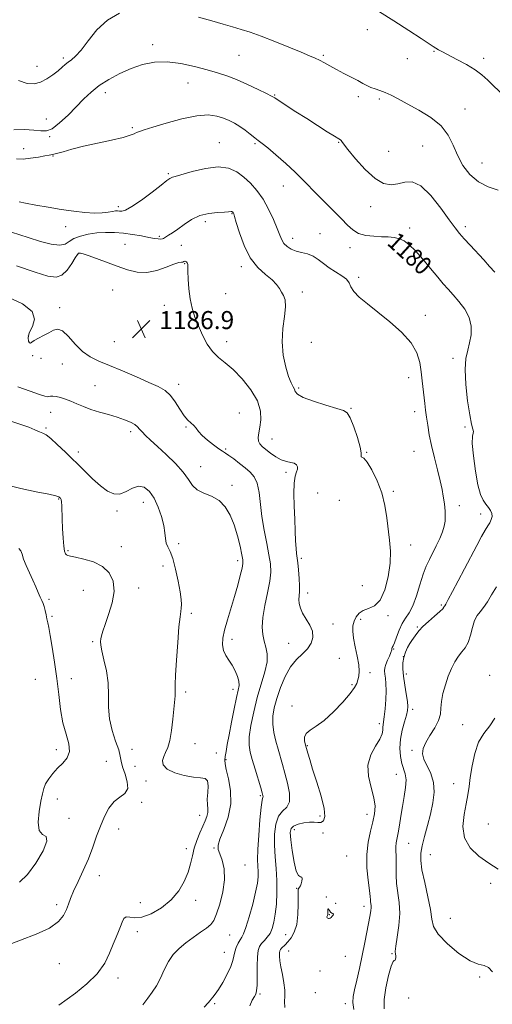
# Model space of a CAD drawing. Extents: x 2087300 to 2090200, y 329800 to 332700.
# Drawn here: x 2089567 to 2089777, y 332040 to 332477 of the extents above; entities that cross this region are included whole.
import ezdxf
from ezdxf.enums import TextEntityAlignment as Align

# ---------------------------------------------------------------- set-up
doc = ezdxf.new("R2010")
doc.units = 0
doc.header["$MEASUREMENT"] = 0
for name, color, linetype, lineweight in [('DTM SPOT ELEVATION', 2, 'Continuous', 13), ('INDEX CONTOUR', 41, 'Continuous', 13), ('INDEX CONTOUR LABEL', 244, 'Continuous', 0), ('INTERMEDIATE CONTOUR', 44, 'Continuous', 0), ('INTERMEDIATE CONTOUR DEPRESSION', 44, 'Continuous', 0), ('SPOT ELEVATION', 7, 'Continuous', 0)]:
    doc.layers.add(name, color=color, linetype=linetype, lineweight=lineweight)
doc.styles.add('Style-ITALICS', font='ITALICS.shx')

# ---------------------------------------------------------------- blocks, each defined once
blk = doc.blocks.new('SPOT')
at = {"layer": 'SPOT ELEVATION'}
for p, q in [((-3.91, -3.91), (3.82, 3.81)), ((-1.65, 3.77), (1.72, -3.93))]:
    blk.add_line(p, q, dxfattribs=at)

msp = doc.modelspace()

# ---------------------------------------------------------------- linework, layer by layer
at = {"layer": 'DTM SPOT ELEVATION'}
for p in [(2089721.46, 332472.81, 1174.6), (2089626.18, 332466.13, 1177.5), (2089586.52, 332460.18, 1175.7), (2089664.54, 332461.45, 1176.9), (2089701.92, 332461.44, 1175.8), (2089751.17, 332463.27, 1174.1), (2089574.74, 332456.56, 1175.3), (2089739.28, 332459.89, 1174.7), (2089773.26, 332460.08, 1173.6), (2089641.79, 332449.12, 1178.9), (2089605.08, 332444.79, 1178.6), (2089680.29, 332443.76, 1177.9), (2089717.56, 332443.08, 1176.4), (2089726.91, 332442.01, 1176.3), (2089764.95, 332437.62, 1175.2), (2089578.95, 332433.19, 1177.3), (2089580.38, 332425.23, 1178.1), (2089617.14, 332429.31, 1179.8), (2089655.72, 332422.68, 1181.2), (2089671.57, 332422.2, 1180.2), (2089708.83, 332422.75, 1178.1), (2089746.17, 332421.15, 1177.1), (2089568.83, 332419.93, 1179.4), (2089581.91, 332416.72, 1180.1), (2089731.01, 332418.83, 1176.7), (2089772.43, 332413.6, 1175.1), (2089633.18, 332408.88, 1181.8), (2089684.22, 332403.44, 1180.7), (2089610.89, 332394.27, 1181.6), (2089661.35, 332391.05, 1184.1), (2089722.98, 332394.18, 1178.8), (2089649.51, 332387.55, 1184.5), (2089587.57, 332385.25, 1182.6), (2089700.49, 332382.14, 1181.1), (2089740.32, 332384.72, 1179.6), (2089765.03, 332385.26, 1177.6), (2089613.89, 332377.51, 1185.1), (2089629.09, 332381, 1183.7), (2089638.88, 332377, 1185.3), (2089688.35, 332380.18, 1181.4), (2089593.06, 332373.16, 1186.1), (2089713.86, 332375.93, 1180.5), (2089640.32, 332368.94, 1186.1), (2089665.55, 332367.53, 1184.39), (2089717.65, 332362.86, 1181.71), (2089608.35, 332357.21, 1186.9), (2089658.63, 332355.49, 1184.8), (2089692.6, 332356.27, 1183.7), (2089584.92, 332349.36, 1187.7), (2089631.29, 332350.29, 1186.8), (2089747.24, 332345.9, 1181.5), (2089570.91, 332336.8, 1187.91), (2089609.14, 332334.28, 1186.9), (2089659.07, 332334.15, 1185.3), (2089696.58, 332333.97, 1183.2), (2089572.92, 332328.05, 1188.1), (2089576.53, 332326.85, 1188.3), (2089759.57, 332326.79, 1180.5), (2089586.05, 332324.36, 1188.7), (2089739.84, 332318.19, 1182.6), (2089600.5, 332314.66, 1189.14), (2089637.68, 332315.22, 1187.54), (2089691.07, 332313.57, 1183.8), (2089580.91, 332302.77, 1190.7), (2089714.26, 332304.58, 1183.9), (2089742.54, 332303.07, 1182.5), (2089664.72, 332302.5, 1187.5), (2089578.72, 332295.93, 1191.8), (2089616.33, 332294.27, 1190.4), (2089640.97, 332296.32, 1188.1), (2089764.97, 332296.29, 1180.3), (2089679.21, 332291.02, 1185.1), (2089593.13, 332285.16, 1191.5), (2089658.55, 332286.55, 1187.8), (2089742.23, 332285.55, 1182.8), (2089721.17, 332285.01, 1183.9), (2089647.54, 332278.74, 1189.22), (2089685.36, 332276.16, 1186.4), (2089661.46, 332270.38, 1189.6), (2089733.08, 332267.66, 1183.7), (2089584.43, 332264.33, 1194.1), (2089699.43, 332267.04, 1184.6), (2089709.07, 332263.76, 1185.5), (2089610.33, 332258.91, 1192.3), (2089621.98, 332262.84, 1192.7), (2089762.33, 332261.4, 1181.5), (2089771.81, 332257.63, 1180.6), (2089588.59, 332241.41, 1193.8), (2089612.23, 332243.1, 1193.24), (2089637.77, 332244.52, 1191.6), (2089740.8, 332243.91, 1183.3), (2089692.25, 332237.95, 1185.7), (2089630.7, 332234.61, 1192.6), (2089663.96, 332236.93, 1190.4), (2089620, 332224.84, 1193.3), (2089719.37, 332225.75, 1185.2), (2089580.13, 332219.78, 1195.7), (2089595.31, 332223.71, 1195.23), (2089695.02, 332222.57, 1185.5), (2089754.38, 332217.17, 1180.2), (2089581.52, 332212.13, 1195.7), (2089643.35, 332213.53, 1191.7), (2089718.52, 332210.78, 1183.4), (2089730.66, 332212.41, 1183.6), (2089706.28, 332208.79, 1185.5), (2089743.8, 332207.42, 1180.1), (2089661.43, 332202, 1189.5), (2089599.47, 332200.96, 1194.2), (2089686.61, 332200.22, 1186.8), (2089733.29, 332197.67, 1181.9), (2089709.02, 332193.49, 1184.9), (2089737.47, 332194.24, 1179.9), (2089722.72, 332187.18, 1183.6), (2089738.84, 332186.62, 1179.6), (2089775.82, 332186.01, 1176.4), (2089574.09, 332184.23, 1197.3), (2089590.09, 332184.43, 1195.2), (2089714.74, 332181.85, 1184.2), (2089640.76, 332178.6, 1191.7), (2089661.9, 332179.71, 1190.5), (2089688.02, 332172.4, 1184.2), (2089741.67, 332170.81, 1179.6), (2089726.78, 332164.46, 1182.4), (2089763.82, 332164.1, 1176.9), (2089644.95, 332155.56, 1191.3), (2089694.82, 332154.77, 1183.9), (2089583.41, 332152.98, 1196.4), (2089616.99, 332153.15, 1193.1), (2089654.51, 332151.48, 1191.6), (2089741.33, 332152.62, 1178.3), (2089605.54, 332147.8, 1195.3), (2089618.36, 332145.61, 1192.6), (2089658.72, 332148.47, 1189.8), (2089734.43, 332142.02, 1180.8), (2089623.22, 332139.06, 1192.3), (2089759.83, 332137.88, 1176.9), (2089674.03, 332132.44, 1188.2), (2089583.79, 332130.97, 1195.3), (2089621.25, 332129.6, 1193.6), (2089647.05, 332123.75, 1192.7), (2089700.46, 332123.51, 1184.3), (2089721.4, 332124.15, 1182.6), (2089589.01, 332122.47, 1195.8), (2089775.33, 332119.96, 1174.7), (2089611.02, 332117.64, 1192.9), (2089689.14, 332117.35, 1183.4), (2089701.84, 332115.86, 1183.7), (2089739.94, 332111.36, 1179.1), (2089641.1, 332108.89, 1192.6), (2089653.35, 332109.32, 1190.1), (2089749.58, 332106.27, 1177.1), (2089667.21, 332101.64, 1189.4), (2089712.35, 332105.67, 1183.1), (2089602.45, 332096.98, 1193.2), (2089776.33, 332093.62, 1176.6), (2089690.1, 332091.39, 1184.1), (2089583.58, 332084.02, 1194.4), (2089620.67, 332084.95, 1193.3), (2089645.28, 332086, 1191.2), (2089703.24, 332087.46, 1182.1), (2089707.46, 332084.74, 1182.9), (2089704.64, 332079.65, 1181.9), (2089720.11, 332083.36, 1182.5), (2089758.32, 332077.99, 1176.9), (2089619.29, 332072.13, 1191.4), (2089660.39, 332070.57, 1189.1), (2089685.21, 332070.74, 1184.9), (2089658.05, 332062.89, 1188.8), (2089686.53, 332063.51, 1183.2), (2089732.44, 332062.36, 1180.1), (2089584.64, 332057.8, 1193.4), (2089711.72, 332061.09, 1183.1), (2089700.47, 332054.62, 1183.3), (2089610.74, 332051.47, 1191.5), (2089771.45, 332051.88, 1178.2), (2089698.42, 332045.04, 1182.1), (2089673.82, 332044.37, 1185.8), (2089739.81, 332042.58, 1179.6), (2089653.65, 332040.09, 1187.8), (2089711.72, 332040.09, 1182.4)]:
    msp.add_point(p, dxfattribs=at)
at = {"layer": 'INDEX CONTOUR'}
for points in [[(2089728.994, 332037.759, 1180), (2089729.043, 332041.877, 1180), (2089729.802, 332047.167, 1180), (2089730.961, 332052.603, 1180), (2089732.114, 332056.81, 1180), (2089732.94, 332058.823, 1180), (2089733.468, 332059.312, 1180), (2089733.814, 332059.357, 1180), (2089734.066, 332059.806, 1180), (2089734.206, 332060.592, 1180), (2089734.19, 332061.413, 1180), (2089734.02, 332062.144, 1180), (2089733.907, 332063.33, 1180), (2089734.109, 332065.695, 1180), (2089734.765, 332069.698, 1180), (2089735.531, 332074.778, 1180), (2089735.946, 332080.111, 1180), (2089735.695, 332085.026, 1180), (2089734.479, 332093.463, 1180), (2089734.269, 332097.121, 1180), (2089734.312, 332100.412, 1180), (2089734.375, 332103.307, 1180), (2089734.293, 332105.792, 1180), (2089734.159, 332107.936, 1180), (2089734.132, 332109.819, 1180), (2089734.333, 332111.577, 1180), (2089735.241, 332116.044, 1180), (2089735.814, 332119.381, 1180), (2089736.447, 332123.361, 1180), (2089737.151, 332127.698, 1180), (2089737.899, 332132.091, 1180), (2089738.495, 332136.187, 1180), (2089738.704, 332139.614, 1180), (2089738.372, 332142.172, 1180), (2089736.915, 332146.726, 1180), (2089736.308, 332149.842, 1180), (2089736.03, 332153.551, 1180), (2089736.227, 332157.572, 1180), (2089736.963, 332161.606, 1180), (2089737.964, 332165.295, 1180), (2089738.874, 332168.265, 1180), (2089739.405, 332170.338, 1180), (2089739.536, 332172.115, 1180), (2089739.312, 332174.394, 1180), (2089738.804, 332177.726, 1180), (2089738.178, 332181.667, 1180), (2089737.625, 332185.533, 1180), (2089737.317, 332188.791, 1180), (2089737.322, 332191.52, 1180), (2089737.691, 332193.95, 1180), (2089738.434, 332196.253, 1180), (2089739.401, 332198.351, 1180), (2089740.403, 332200.106, 1180), (2089741.289, 332201.432, 1180), (2089742.059, 332202.48, 1180), (2089742.755, 332203.452, 1180), (2089743.467, 332204.542, 1180), (2089744.488, 332205.907, 1180), (2089746.163, 332207.693, 1180), (2089748.658, 332209.943, 1180), (2089751.423, 332212.294, 1180), (2089753.731, 332214.276, 1180), (2089755.043, 332215.542, 1180), (2089755.573, 332216.218, 1180), (2089755.723, 332216.548, 1180), (2089755.878, 332216.843, 1180), (2089756.357, 332217.663, 1180), (2089757.457, 332219.635, 1180), (2089759.381, 332223.182, 1180), (2089761.909, 332227.926, 1180), (2089764.725, 332233.287, 1180), (2089770.11, 332243.67, 1180), (2089772.268, 332247.707, 1180), (2089773.867, 332250.491, 1180), (2089775.014, 332252.349, 1180), (2089775.872, 332253.773, 1180), (2089776.553, 332255.163, 1180), (2089776.949, 332256.564, 1180), (2089776.897, 332257.928, 1180), (2089776.298, 332259.234, 1180), (2089775.306, 332260.556, 1180), (2089774.134, 332261.988, 1180), (2089772.962, 332263.729, 1180), (2089771.811, 332266.373, 1180), (2089770.666, 332270.616, 1180), (2089769.549, 332276.749, 1180), (2089768.637, 332283.454, 1180), (2089768.144, 332289.01, 1180), (2089768.188, 332292.165, 1180), (2089768.492, 332293.55, 1180), (2089768.677, 332294.271, 1180), (2089768.45, 332295.361, 1180), (2089767.851, 332297.592, 1180), (2089767.002, 332301.668, 1180), (2089766.054, 332307.912, 1180), (2089765.278, 332315.15, 1180), (2089764.97, 332321.828, 1180), (2089765.325, 332326.79, 1180), (2089766.105, 332330.481, 1180), (2089766.969, 332333.748, 1180), (2089767.578, 332337.269, 1180), (2089767.605, 332341.038, 1180), (2089766.726, 332344.889, 1180), (2089764.771, 332348.645, 1180), (2089762.189, 332352.112, 1180), (2089759.586, 332355.092, 1180), (2089757.381, 332357.521, 1180), (2089755.28, 332359.884, 1180), (2089752.804, 332362.804, 1180), (2089749.642, 332366.66, 1180), (2089746.155, 332370.876, 1180), (2089742.869, 332374.634, 1180), (2089740.172, 332377.3, 1180), (2089737.897, 332378.975, 1180), (2089735.738, 332379.944, 1180), (2089733.422, 332380.469, 1180), (2089730.812, 332380.723, 1180), (2089727.801, 332380.854, 1180), (2089724.371, 332381.025, 1180), (2089720.851, 332381.44, 1180), (2089717.662, 332382.317, 1180), (2089715.063, 332383.833, 1180), (2089712.685, 332386.009, 1180), (2089710.003, 332388.82, 1180), (2089706.661, 332392.193, 1180), (2089702.954, 332395.845, 1180), (2089699.349, 332399.442, 1180), (2089693.03, 332405.994, 1180), (2089689.5, 332409.473, 1180), (2089685.285, 332413.351, 1180), (2089680.95, 332417.163, 1180), (2089677.275, 332420.287, 1180), (2089674.797, 332422.305, 1180), (2089673.097, 332423.615, 1180), (2089671.514, 332424.816, 1180), (2089669.537, 332426.365, 1180), (2089667.242, 332428.129, 1180), (2089664.855, 332429.826, 1180), (2089662.535, 332431.242, 1180), (2089660.186, 332432.42, 1180), (2089657.639, 332433.47, 1180), (2089654.678, 332434.414, 1180), (2089650.881, 332434.934, 1180), (2089645.774, 332434.627, 1180), (2089639.193, 332433.267, 1180), (2089632.234, 332431.345, 1180), (2089626.3, 332429.532, 1180), (2089622.44, 332428.339, 1180), (2089620.261, 332427.638, 1180), (2089619.012, 332427.141, 1180), (2089617.931, 332426.597, 1180), (2089616.21, 332425.898, 1180), (2089613.03, 332424.975, 1180), (2089607.904, 332423.79, 1180), (2089601.666, 332422.436, 1180), (2089595.482, 332421.038, 1180), (2089590.317, 332419.719, 1180), (2089586.336, 332418.595, 1180), (2089583.505, 332417.78, 1180), (2089581.664, 332417.329, 1180), (2089580.174, 332417.064, 1180), (2089578.262, 332416.75, 1180), (2089575.397, 332416.231, 1180), (2089571.969, 332415.68, 1180), (2089568.603, 332415.343, 1180), (2089565.718, 332415.395, 1180)], [(2089621.827, 332039.586, 1190), (2089623.955, 332042.515, 1190), (2089625.977, 332045.14, 1190), (2089627.853, 332047.989, 1190), (2089629.576, 332051.43, 1190), (2089631.284, 332055.178, 1190), (2089633.151, 332058.782, 1190), (2089635.328, 332061.901, 1190), (2089637.874, 332064.616, 1190), (2089640.827, 332067.122, 1190), (2089644.136, 332069.547, 1190), (2089647.398, 332071.789, 1190), (2089650.123, 332073.686, 1190), (2089651.981, 332075.235, 1190), (2089653.292, 332077.057, 1190), (2089654.537, 332079.934, 1190), (2089656.029, 332084.367, 1190), (2089657.407, 332089.746, 1190), (2089658.141, 332095.185, 1190), (2089657.878, 332099.932, 1190), (2089656.97, 332103.777, 1190), (2089655.943, 332106.642, 1190), (2089655.274, 332108.625, 1190), (2089655.237, 332110.503, 1190), (2089656.054, 332113.222, 1190), (2089657.763, 332117.471, 1190), (2089659.668, 332122.89, 1190), (2089660.884, 332128.86, 1190), (2089660.801, 332134.77, 1190), (2089659.882, 332140.049, 1190), (2089658.858, 332144.138, 1190), (2089658.312, 332146.707, 1190), (2089658.225, 332148.351, 1190), (2089658.425, 332149.896, 1190), (2089658.781, 332152.073, 1190), (2089659.323, 332155.221, 1190), (2089660.123, 332159.586, 1190), (2089661.204, 332165.176, 1190), (2089662.391, 332171.058, 1190), (2089663.46, 332176.065, 1190), (2089664.213, 332179.37, 1190), (2089664.559, 332181.499, 1190), (2089664.432, 332183.319, 1190), (2089663.8, 332185.505, 1190), (2089662.759, 332187.969, 1190), (2089661.439, 332190.431, 1190), (2089659.988, 332192.685, 1190), (2089658.641, 332194.828, 1190), (2089657.653, 332197.034, 1190), (2089657.232, 332199.487, 1190), (2089657.402, 332202.424, 1190), (2089658.142, 332206.095, 1190), (2089659.391, 332210.637, 1190), (2089662.526, 332221.001, 1190), (2089663.941, 332225.989, 1190), (2089665.077, 332230.312, 1190), (2089665.864, 332233.576, 1190), (2089666.244, 332235.626, 1190), (2089666.213, 332237.276, 1190), (2089665.779, 332239.579, 1190), (2089664.96, 332243.291, 1190), (2089663.792, 332247.953, 1190), (2089662.322, 332252.807, 1190), (2089660.559, 332257.199, 1190), (2089658.388, 332260.87, 1190), (2089655.656, 332263.669, 1190), (2089652.339, 332265.557, 1190), (2089648.913, 332266.959, 1190), (2089645.981, 332268.414, 1190), (2089643.906, 332270.377, 1190), (2089642.103, 332272.964, 1190), (2089639.749, 332276.206, 1190), (2089636.286, 332280.04, 1190), (2089632.225, 332284.029, 1190), (2089628.344, 332287.638, 1190), (2089625.267, 332290.456, 1190), (2089623.013, 332292.553, 1190), (2089621.448, 332294.119, 1190), (2089620.387, 332295.34, 1190), (2089619.448, 332296.371, 1190), (2089618.197, 332297.362, 1190), (2089616.28, 332298.427, 1190), (2089613.663, 332299.549, 1190), (2089610.391, 332300.68, 1190), (2089606.57, 332301.786, 1190), (2089602.543, 332302.903, 1190), (2089598.71, 332304.081, 1190), (2089595.382, 332305.347, 1190), (2089592.494, 332306.616, 1190), (2089589.887, 332307.776, 1190), (2089587.45, 332308.731, 1190), (2089585.24, 332309.438, 1190), (2089583.361, 332309.867, 1190), (2089581.89, 332310.015, 1190), (2089580.792, 332309.97, 1190), (2089580, 332309.846, 1190), (2089579.342, 332309.78, 1190), (2089578.197, 332309.995, 1190), (2089575.833, 332310.743, 1190), (2089571.735, 332312.181, 1190), (2089566.26, 332314.114, 1190)]]:
    msp.add_polyline3d(points, dxfattribs=at)
at = {"layer": 'INTERMEDIATE CONTOUR'}
for points in [[(2089611.386, 332480.111, 1176), (2089606.063, 332477.095, 1176), (2089601.425, 332472.743, 1176), (2089597.501, 332467.939, 1176), (2089594.337, 332463.781, 1176), (2089591.933, 332461.078, 1176), (2089590.115, 332459.502, 1176), (2089588.665, 332458.44, 1176), (2089587.359, 332457.368, 1176), (2089585.948, 332456.109, 1176), (2089584.176, 332454.574, 1176), (2089581.87, 332452.754, 1176), (2089579.187, 332450.944, 1176), (2089576.366, 332449.519, 1176), (2089573.539, 332448.812, 1176), (2089570.412, 332448.993, 1176), (2089566.581, 332450.191, 1176)], [(2089779.618, 332401.549, 1176), (2089775.268, 332402.942, 1176), (2089770.872, 332405.17, 1176), (2089767.077, 332408.457, 1176), (2089763.98, 332412.534, 1176), (2089761.543, 332417.012, 1176), (2089759.599, 332421.542, 1176), (2089757.468, 332425.947, 1176), (2089754.345, 332430.092, 1176), (2089749.729, 332433.851, 1176), (2089744.349, 332437.139, 1176), (2089739.235, 332439.883, 1176), (2089735.187, 332442.036, 1176), (2089732.061, 332443.669, 1176), (2089729.479, 332444.883, 1176), (2089727.131, 332445.784, 1176), (2089724.98, 332446.508, 1176), (2089723.056, 332447.198, 1176), (2089721.327, 332447.986, 1176), (2089719.507, 332448.956, 1176), (2089717.252, 332450.184, 1176), (2089714.339, 332451.704, 1176), (2089711.053, 332453.402, 1176), (2089707.803, 332455.12, 1176), (2089704.923, 332456.723, 1176), (2089702.435, 332458.134, 1176), (2089700.283, 332459.298, 1176), (2089698.294, 332460.232, 1176), (2089695.82, 332461.262, 1176), (2089692.091, 332462.788, 1176), (2089686.662, 332465.051, 1176), (2089680.37, 332467.647, 1176), (2089674.372, 332470.004, 1176), (2089669.527, 332471.712, 1176), (2089665.503, 332472.956, 1176), (2089661.667, 332474.076, 1176), (2089657.445, 332475.348, 1176), (2089652.498, 332476.804, 1176), (2089646.542, 332478.407, 1176)], [(2089782.478, 332443.177, 1174), (2089775.035, 332450.458, 1174), (2089772.39, 332452.812, 1174), (2089769.413, 332454.961, 1174), (2089765.533, 332457.297, 1174), (2089761.304, 332459.625, 1174), (2089754.918, 332463.008, 1174), (2089753.19, 332463.947, 1174), (2089751.973, 332464.654, 1174), (2089750.791, 332465.399, 1174), (2089745.423, 332468.918, 1174), (2089739.927, 332472.494, 1174), (2089733.341, 332476.74, 1174), (2089726.971, 332480.795, 1174)], [(2089778.204, 332365.162, 1178), (2089775.844, 332367.672, 1178), (2089773.236, 332370.51, 1178), (2089767.16, 332377.054, 1178), (2089764.487, 332379.966, 1178), (2089762.466, 332382.277, 1178), (2089760.537, 332384.732, 1178), (2089757.937, 332388.311, 1178), (2089754.153, 332393.547, 1178), (2089749.678, 332399.172, 1178), (2089745.255, 332403.472, 1178), (2089741.456, 332405.212, 1178), (2089738.175, 332405.092, 1178), (2089735.139, 332404.294, 1178), (2089732.082, 332403.89, 1178), (2089728.766, 332404.52, 1178), (2089724.959, 332406.715, 1178), (2089720.605, 332410.694, 1178), (2089716.325, 332415.42, 1178), (2089712.922, 332419.545, 1178), (2089710.964, 332422.046, 1178), (2089710.125, 332423.201, 1178), (2089709.849, 332423.616, 1178), (2089709.587, 332423.858, 1178), (2089708.802, 332424.35, 1178), (2089706.96, 332425.476, 1178), (2089703.711, 332427.504, 1178), (2089699.406, 332430.221, 1178), (2089694.582, 332433.298, 1178), (2089689.772, 332436.4, 1178), (2089685.5, 332439.177, 1178), (2089680.39, 332442.515, 1178), (2089678.921, 332443.365, 1178), (2089676.729, 332444.473, 1178), (2089673, 332446.293, 1178), (2089668.279, 332448.518, 1178), (2089663.451, 332450.653, 1178), (2089659.149, 332452.331, 1178), (2089654.995, 332453.702, 1178), (2089650.358, 332455.044, 1178), (2089644.807, 332456.519, 1178), (2089638.703, 332457.828, 1178), (2089632.606, 332458.553, 1178), (2089626.951, 332458.372, 1178), (2089621.667, 332457.344, 1178), (2089616.559, 332455.625, 1178), (2089611.508, 332453.372, 1178), (2089606.707, 332450.759, 1178), (2089602.428, 332447.959, 1178), (2089598.824, 332445.095, 1178), (2089595.577, 332442.051, 1178), (2089588.571, 332434.898, 1178), (2089584.85, 332431.378, 1178), (2089581.567, 332428.851, 1178), (2089578.985, 332427.832, 1178), (2089576.536, 332427.865, 1178), (2089573.44, 332428.249, 1178), (2089569.2, 332428.426, 1178), (2089564.445, 332428.391, 1178)], [(2089715.557, 332037.521, 1182), (2089715.072, 332040.674, 1182), (2089715.212, 332043.226, 1182), (2089715.836, 332046.236, 1182), (2089716.803, 332050.5, 1182), (2089717.974, 332055.768, 1182), (2089719.212, 332061.528, 1182), (2089720.391, 332067.274, 1182), (2089722.826, 332079.607, 1182), (2089723.15, 332081.434, 1182), (2089723.267, 332082.665, 1182), (2089723.224, 332083.68, 1182), (2089722.984, 332085.38, 1182), (2089722.924, 332086.227, 1182), (2089722.807, 332087.686, 1182), (2089722.48, 332090.438, 1182), (2089721.882, 332094.909, 1182), (2089721.328, 332100.51, 1182), (2089721.226, 332106.396, 1182), (2089721.845, 332111.853, 1182), (2089722.907, 332116.694, 1182), (2089723.999, 332120.862, 1182), (2089724.747, 332124.403, 1182), (2089724.948, 332127.779, 1182), (2089724.441, 332131.557, 1182), (2089723.242, 332136.122, 1182), (2089722.066, 332141.148, 1182), (2089721.804, 332146.13, 1182), (2089723.035, 332150.63, 1182), (2089725.096, 332154.487, 1182), (2089727.01, 332157.61, 1182), (2089728.037, 332159.953, 1182), (2089728.361, 332161.656, 1182), (2089728.4, 332162.906, 1182), (2089728.499, 332163.956, 1182), (2089728.713, 332165.317, 1182), (2089729.021, 332167.568, 1182), (2089729.39, 332171.052, 1182), (2089729.715, 332175.184, 1182), (2089729.88, 332179.142, 1182), (2089729.805, 332182.28, 1182), (2089729.582, 332184.641, 1182), (2089729.345, 332186.448, 1182), (2089729.22, 332187.92, 1182), (2089729.308, 332189.297, 1182), (2089729.704, 332190.823, 1182), (2089730.444, 332192.648, 1182), (2089731.307, 332194.538, 1182), (2089732.013, 332196.165, 1182), (2089732.36, 332197.278, 1182), (2089732.461, 332197.94, 1182), (2089732.504, 332198.294, 1182), (2089732.999, 332199.103, 1182), (2089733.586, 332200.47, 1182), (2089734.456, 332202.931, 1182), (2089735.588, 332205.987, 1182), (2089736.938, 332208.95, 1182), (2089738.463, 332211.37, 1182), (2089740.09, 332213.767, 1182), (2089741.742, 332216.904, 1182), (2089743.35, 332221.265, 1182), (2089744.889, 332226.219, 1182), (2089746.341, 332230.857, 1182), (2089747.709, 332234.51, 1182), (2089749.074, 332237.487, 1182), (2089752.129, 332243.466, 1182), (2089753.671, 332246.699, 1182), (2089754.919, 332249.718, 1182), (2089755.689, 332252.29, 1182), (2089756.05, 332254.516, 1182), (2089756.135, 332256.584, 1182), (2089756.061, 332258.658, 1182), (2089755.876, 332260.809, 1182), (2089755.613, 332263.087, 1182), (2089755.276, 332265.587, 1182), (2089754.76, 332268.592, 1182), (2089753.931, 332272.427, 1182), (2089752.724, 332277.268, 1182), (2089751.339, 332282.668, 1182), (2089750.044, 332288.027, 1182), (2089749.049, 332292.852, 1182), (2089748.331, 332297.062, 1182), (2089747.809, 332300.684, 1182), (2089747.405, 332303.795, 1182), (2089747.06, 332306.685, 1182), (2089745.9, 332316.839, 1182), (2089745.431, 332320.816, 1182), (2089744.822, 332324.931, 1182), (2089743.549, 332329.207, 1182), (2089740.977, 332333.695, 1182), (2089736.733, 332338.383, 1182), (2089731.484, 332343.019, 1182), (2089726.158, 332347.293, 1182), (2089721.555, 332350.955, 1182), (2089717.955, 332354.011, 1182), (2089715.513, 332356.525, 1182), (2089714.216, 332358.581, 1182), (2089713.401, 332360.327, 1182), (2089712.24, 332361.925, 1182), (2089710.134, 332363.521, 1182), (2089707.394, 332365.192, 1182), (2089704.556, 332366.99, 1182), (2089702.032, 332368.918, 1182), (2089699.722, 332370.756, 1182), (2089697.398, 332372.233, 1182), (2089694.901, 332373.174, 1182), (2089692.341, 332373.8, 1182), (2089689.896, 332374.433, 1182), (2089687.72, 332375.329, 1182), (2089685.896, 332376.489, 1182), (2089684.485, 332377.851, 1182), (2089683.477, 332379.424, 1182), (2089682.582, 332381.503, 1182), (2089681.442, 332384.454, 1182), (2089679.779, 332388.472, 1182), (2089677.647, 332393.057, 1182), (2089675.184, 332397.538, 1182), (2089672.509, 332401.379, 1182), (2089669.669, 332404.592, 1182), (2089666.693, 332407.325, 1182), (2089663.538, 332409.641, 1182), (2089659.865, 332411.262, 1182), (2089655.263, 332411.828, 1182), (2089649.589, 332411.157, 1182), (2089643.777, 332409.785, 1182), (2089636.221, 332407.637, 1182), (2089634.909, 332407.285, 1182), (2089634.323, 332407.079, 1182), (2089633.719, 332406.704, 1182), (2089632.466, 332405.754, 1182), (2089629.957, 332403.804, 1182), (2089625.885, 332400.668, 1182), (2089621.138, 332397.129, 1182), (2089616.901, 332394.212, 1182), (2089614.078, 332392.675, 1182), (2089612.427, 332392.214, 1182), (2089611.432, 332392.259, 1182), (2089610.613, 332392.328, 1182), (2089609.668, 332392.29, 1182), (2089608.336, 332392.098, 1182), (2089606.39, 332391.753, 1182), (2089603.731, 332391.419, 1182), (2089600.294, 332391.307, 1182), (2089596.046, 332391.574, 1182), (2089591.092, 332392.17, 1182), (2089585.572, 332392.994, 1182), (2089579.726, 332393.942, 1182), (2089574.193, 332394.889, 1182), (2089569.713, 332395.706, 1182), (2089566.815, 332396.297, 1182)], [(2089684.848, 332038.371, 1184), (2089684.709, 332041.054, 1184), (2089684.88, 332043.404, 1184), (2089684.914, 332046.032, 1184), (2089684.491, 332049.356, 1184), (2089683.792, 332053.01, 1184), (2089683.121, 332056.433, 1184), (2089682.72, 332059.173, 1184), (2089682.566, 332061.209, 1184), (2089682.575, 332062.629, 1184), (2089682.685, 332063.544, 1184), (2089682.934, 332064.158, 1184), (2089683.385, 332064.7, 1184), (2089685.058, 332066.305, 1184), (2089686.277, 332067.588, 1184), (2089687.694, 332069.347, 1184), (2089689.075, 332071.812, 1184), (2089690.138, 332075.237, 1184), (2089690.681, 332079.662, 1184), (2089690.834, 332084.265, 1184), (2089690.783, 332090.132, 1184), (2089690.838, 332091.039, 1184), (2089691.019, 332091.408, 1184), (2089691.352, 332091.816, 1184), (2089691.77, 332092.436, 1184), (2089692.182, 332093.329, 1184), (2089692.496, 332094.489, 1184), (2089692.606, 332095.613, 1184), (2089692.405, 332096.324, 1184), (2089691.825, 332096.497, 1184), (2089690.966, 332096.998, 1184), (2089689.972, 332098.947, 1184), (2089688.981, 332103.026, 1184), (2089688.117, 332108.178, 1184), (2089687.5, 332112.908, 1184), (2089687.269, 332116.073, 1184), (2089687.621, 332117.916, 1184), (2089688.773, 332119.03, 1184), (2089690.817, 332119.891, 1184), (2089693.352, 332120.512, 1184), (2089695.858, 332120.791, 1184), (2089697.92, 332120.704, 1184), (2089699.56, 332120.533, 1184), (2089700.907, 332120.637, 1184), (2089702.012, 332121.399, 1184), (2089702.605, 332123.303, 1184), (2089702.334, 332126.855, 1184), (2089701.011, 332132.259, 1184), (2089699.102, 332138.505, 1184), (2089697.235, 332144.282, 1184), (2089695.908, 332148.552, 1184), (2089695.092, 332151.38, 1184), (2089693.954, 332155.592, 1184), (2089693.646, 332156.915, 1184), (2089693.617, 332158.547, 1184), (2089694.314, 332160.174, 1184), (2089696.079, 332161.637, 1184), (2089698.838, 332163.37, 1184), (2089702.412, 332165.959, 1184), (2089706.533, 332169.734, 1184), (2089710.584, 332174.011, 1184), (2089713.862, 332177.849, 1184), (2089715.861, 332180.552, 1184), (2089716.866, 332182.402, 1184), (2089717.364, 332183.924, 1184), (2089717.727, 332185.604, 1184), (2089717.894, 332187.757, 1184), (2089717.69, 332190.663, 1184), (2089717.027, 332194.442, 1184), (2089716.153, 332198.592, 1184), (2089715.401, 332202.465, 1184), (2089715.044, 332205.56, 1184), (2089715.119, 332208.005, 1184), (2089715.602, 332210.079, 1184), (2089716.487, 332211.991, 1184), (2089717.824, 332213.637, 1184), (2089719.679, 332214.839, 1184), (2089722.05, 332215.619, 1184), (2089724.663, 332216.781, 1184), (2089727.176, 332219.328, 1184), (2089729.286, 332223.913, 1184), (2089730.832, 332229.776, 1184), (2089731.693, 332235.808, 1184), (2089731.817, 332241.16, 1184), (2089731.421, 332246.025, 1184), (2089730.147, 332256.006, 1184), (2089729.276, 332261.433, 1184), (2089727.905, 332266.991, 1184), (2089725.882, 332272.451, 1184), (2089723.57, 332277.239, 1184), (2089721.466, 332280.697, 1184), (2089719.967, 332282.406, 1184), (2089719.085, 332282.916, 1184), (2089718.735, 332283.018, 1184), (2089718.769, 332283.453, 1184), (2089718.794, 332284.758, 1184), (2089718.353, 332287.418, 1184), (2089717.146, 332291.621, 1184), (2089715.504, 332296.356, 1184), (2089713.915, 332300.314, 1184), (2089712.631, 332302.559, 1184), (2089710.954, 332303.66, 1184), (2089707.95, 332304.557, 1184), (2089703.11, 332305.972, 1184), (2089697.595, 332307.738, 1184), (2089692.994, 332309.471, 1184), (2089690.47, 332310.874, 1184), (2089689.491, 332312.015, 1184), (2089689.105, 332313.05, 1184), (2089688.528, 332314.198, 1184), (2089687.648, 332315.913, 1184), (2089686.525, 332318.711, 1184), (2089685.269, 332322.935, 1184), (2089684.206, 332328.237, 1184), (2089683.713, 332334.098, 1184), (2089684.01, 332339.997, 1184), (2089684.679, 332345.398, 1184), (2089685.146, 332349.764, 1184), (2089684.978, 332352.743, 1184), (2089684.309, 332354.716, 1184), (2089683.415, 332356.253, 1184), (2089682.467, 332357.836, 1184), (2089681.189, 332359.614, 1184), (2089679.203, 332361.65, 1184), (2089676.287, 332364.064, 1184), (2089672.872, 332367.19, 1184), (2089669.547, 332371.422, 1184), (2089666.805, 332376.872, 1184), (2089664.735, 332382.552, 1184), (2089663.324, 332387.198, 1184), (2089662.529, 332389.879, 1184), (2089662.164, 332391.015, 1184), (2089662.009, 332391.359, 1184), (2089661.881, 332391.542, 1184), (2089661.746, 332391.695, 1184), (2089661.603, 332391.825, 1184), (2089661.454, 332391.935, 1184), (2089661.279, 332392.012, 1184), (2089661.06, 332392.039, 1184), (2089659.843, 332391.926, 1184), (2089658.024, 332391.824, 1184), (2089654.98, 332391.669, 1184), (2089651.147, 332391.227, 1184), (2089647.136, 332390.214, 1184), (2089643.457, 332388.467, 1184), (2089640.211, 332386.329, 1184), (2089637.4, 332384.262, 1184), (2089635.034, 332382.642, 1184), (2089633.157, 332381.47, 1184), (2089631.824, 332380.658, 1184), (2089631.022, 332380.128, 1184), (2089630.462, 332379.835, 1184), (2089629.789, 332379.745, 1184), (2089628.681, 332379.832, 1184), (2089626.954, 332380.095, 1184), (2089624.462, 332380.546, 1184), (2089621.14, 332381.167, 1184), (2089617.257, 332381.833, 1184), (2089613.167, 332382.396, 1184), (2089609.157, 332382.725, 1184), (2089605.242, 332382.779, 1184), (2089601.373, 332382.539, 1184), (2089597.56, 332381.991, 1184), (2089594.066, 332381.143, 1184), (2089591.215, 332380.011, 1184), (2089589.143, 332378.684, 1184), (2089587.248, 332377.546, 1184), (2089584.743, 332377.055, 1184), (2089581.03, 332377.538, 1184), (2089576.287, 332378.795, 1184), (2089570.885, 332380.5, 1184), (2089559.738, 332384.12, 1184)], [(2089669.334, 332039.187, 1186), (2089670.411, 332041.613, 1186), (2089671.333, 332043.206, 1186), (2089671.977, 332044.376, 1186), (2089672.358, 332045.81, 1186), (2089672.528, 332048.26, 1186), (2089672.552, 332052.171, 1186), (2089672.555, 332056.745, 1186), (2089672.676, 332060.878, 1186), (2089673.033, 332063.733, 1186), (2089673.663, 332065.564, 1186), (2089674.583, 332066.89, 1186), (2089675.773, 332068.171, 1186), (2089677.075, 332069.604, 1186), (2089678.295, 332071.323, 1186), (2089679.28, 332073.471, 1186), (2089680.044, 332076.237, 1186), (2089680.641, 332079.822, 1186), (2089681.1, 332084.329, 1186), (2089681.361, 332089.467, 1186), (2089681.337, 332094.849, 1186), (2089680.998, 332100.157, 1186), (2089680.545, 332105.351, 1186), (2089680.233, 332110.46, 1186), (2089680.294, 332115.431, 1186), (2089680.867, 332119.88, 1186), (2089682.066, 332123.34, 1186), (2089683.87, 332125.593, 1186), (2089685.714, 332127.416, 1186), (2089686.897, 332129.833, 1186), (2089686.92, 332133.563, 1186), (2089686.093, 332138.082, 1186), (2089684.931, 332142.565, 1186), (2089683.842, 332146.389, 1186), (2089681.859, 332153.114, 1186), (2089680.848, 332156.747, 1186), (2089679.984, 332160.551, 1186), (2089679.489, 332164.308, 1186), (2089679.545, 332167.895, 1186), (2089680.162, 332171.579, 1186), (2089681.312, 332175.72, 1186), (2089682.959, 332180.506, 1186), (2089685.034, 332185.417, 1186), (2089687.463, 332189.752, 1186), (2089690.13, 332193.018, 1186), (2089692.748, 332195.524, 1186), (2089694.99, 332197.783, 1186), (2089696.563, 332200.209, 1186), (2089697.312, 332202.824, 1186), (2089697.115, 332205.556, 1186), (2089695.968, 332208.324, 1186), (2089692.78, 332213.565, 1186), (2089691.771, 332215.849, 1186), (2089691.278, 332217.877, 1186), (2089691.153, 332219.667, 1186), (2089691.248, 332221.307, 1186), (2089691.4, 332223.162, 1186), (2089691.445, 332225.671, 1186), (2089691.267, 332229.066, 1186), (2089690.94, 332232.771, 1186), (2089690.585, 332236.003, 1186), (2089690.073, 332240.081, 1186), (2089689.878, 332242.331, 1186), (2089689.684, 332245.667, 1186), (2089689.481, 332250.061, 1186), (2089689.259, 332255.313, 1186), (2089689.037, 332261.12, 1186), (2089688.924, 332266.759, 1186), (2089689.056, 332271.406, 1186), (2089689.5, 332274.471, 1186), (2089690.06, 332276.312, 1186), (2089690.472, 332277.524, 1186), (2089690.505, 332278.585, 1186), (2089690.062, 332279.508, 1186), (2089689.082, 332280.189, 1186), (2089687.536, 332280.6, 1186), (2089685.543, 332281.008, 1186), (2089683.252, 332281.755, 1186), (2089680.829, 332283.067, 1186), (2089678.475, 332284.703, 1186), (2089676.405, 332286.305, 1186), (2089674.798, 332287.617, 1186), (2089673.7, 332288.785, 1186), (2089673.122, 332290.056, 1186), (2089673.045, 332291.654, 1186), (2089673.33, 332293.703, 1186), (2089673.805, 332296.303, 1186), (2089674.227, 332299.536, 1186), (2089674.063, 332303.405, 1186), (2089672.709, 332307.893, 1186), (2089669.797, 332312.873, 1186), (2089665.912, 332317.777, 1186), (2089661.876, 332321.923, 1186), (2089658.353, 332324.883, 1186), (2089655.359, 332327.228, 1186), (2089652.753, 332329.783, 1186), (2089650.416, 332333.159, 1186), (2089648.331, 332337.121, 1186), (2089646.506, 332341.222, 1186), (2089644.952, 332345.138, 1186), (2089643.701, 332349.03, 1186), (2089642.79, 332353.178, 1186), (2089642.231, 332357.698, 1186), (2089641.943, 332362.037, 1186), (2089641.823, 332365.475, 1186), (2089641.773, 332367.504, 1186), (2089641.729, 332368.465, 1186), (2089641.634, 332368.906, 1186), (2089641.448, 332369.279, 1186), (2089641.196, 332369.621, 1186), (2089640.919, 332369.871, 1186), (2089640.653, 332369.98, 1186), (2089640.415, 332369.973, 1186), (2089640.218, 332369.889, 1186), (2089640.055, 332369.767, 1186), (2089639.858, 332369.651, 1186), (2089639.538, 332369.586, 1186), (2089638.957, 332369.56, 1186), (2089637.778, 332369.336, 1186), (2089635.61, 332368.622, 1186), (2089632.222, 332367.284, 1186), (2089628.011, 332365.83, 1186), (2089623.534, 332364.926, 1186), (2089619.211, 332365.073, 1186), (2089614.933, 332366.105, 1186), (2089610.454, 332367.689, 1186), (2089601.15, 332371.223, 1186), (2089597.525, 332372.562, 1186), (2089595.293, 332373.299, 1186), (2089594.163, 332373.572, 1186), (2089593.645, 332373.603, 1186), (2089593.287, 332373.506, 1186), (2089592.771, 332372.95, 1186), (2089591.812, 332371.496, 1186), (2089590.213, 332368.939, 1186), (2089588.128, 332366.023, 1186), (2089585.798, 332363.731, 1186), (2089583.25, 332362.849, 1186), (2089579.653, 332363.385, 1186), (2089573.961, 332365.153, 1186), (2089565.61, 332367.887, 1186)], [(2089648.983, 332038.559, 1188), (2089650.786, 332040.468, 1188), (2089651.635, 332041.482, 1188), (2089652.137, 332042.139, 1188), (2089652.819, 332042.941, 1188), (2089653.859, 332044.253, 1188), (2089655.353, 332046.404, 1188), (2089657.3, 332049.552, 1188), (2089659.322, 332053.174, 1188), (2089660.945, 332056.572, 1188), (2089661.842, 332059.226, 1188), (2089662.666, 332063.187, 1188), (2089663.32, 332065.102, 1188), (2089664.161, 332066.927, 1188), (2089665.01, 332068.435, 1188), (2089665.757, 332069.588, 1188), (2089666.551, 332071.121, 1188), (2089667.606, 332073.956, 1188), (2089669.042, 332078.653, 1188), (2089670.593, 332084.297, 1188), (2089671.899, 332089.609, 1188), (2089672.68, 332093.609, 1188), (2089673.006, 332096.515, 1188), (2089673.027, 332098.844, 1188), (2089672.899, 332101.155, 1188), (2089672.789, 332104.172, 1188), (2089672.871, 332108.661, 1188), (2089673.256, 332114.972, 1188), (2089673.823, 332121.8, 1188), (2089674.392, 332127.422, 1188), (2089674.815, 332130.576, 1188), (2089675.079, 332131.828, 1188), (2089675.2, 332132.203, 1188), (2089675.171, 332132.642, 1188), (2089674.879, 332133.749, 1188), (2089674.185, 332136.048, 1188), (2089671.639, 332144.299, 1188), (2089670.345, 332148.535, 1188), (2089669.418, 332151.857, 1188), (2089668.975, 332154.904, 1188), (2089669.092, 332158.641, 1188), (2089669.81, 332163.755, 1188), (2089671.033, 332169.827, 1188), (2089672.632, 332176.161, 1188), (2089676.03, 332187.498, 1188), (2089677.011, 332192.015, 1188), (2089677.078, 332195.597, 1188), (2089676.507, 332198.535, 1188), (2089675.716, 332201.221, 1188), (2089675.083, 332204.045, 1188), (2089674.824, 332207.388, 1188), (2089675.117, 332211.627, 1188), (2089676.028, 332216.93, 1188), (2089677.206, 332222.617, 1188), (2089678.187, 332227.792, 1188), (2089678.603, 332231.866, 1188), (2089678.45, 332235.451, 1188), (2089677.815, 332239.464, 1188), (2089676.815, 332244.567, 1188), (2089675.687, 332250.439, 1188), (2089674.697, 332256.504, 1188), (2089673.415, 332267.271, 1188), (2089672.584, 332271.312, 1188), (2089671.265, 332274.189, 1188), (2089669.459, 332276.291, 1188), (2089667.228, 332278.15, 1188), (2089664.688, 332280.152, 1188), (2089662.166, 332282.111, 1188), (2089660.044, 332283.697, 1188), (2089658.544, 332284.715, 1188), (2089657.258, 332285.52, 1188), (2089655.617, 332286.603, 1188), (2089653.251, 332288.309, 1188), (2089650.577, 332290.404, 1188), (2089648.207, 332292.509, 1188), (2089646.588, 332294.316, 1188), (2089645.483, 332295.805, 1188), (2089644.488, 332297.026, 1188), (2089641.803, 332299.386, 1188), (2089640.117, 332301.33, 1188), (2089638.252, 332304.176, 1188), (2089636.226, 332307.417, 1188), (2089634.06, 332310.359, 1188), (2089631.682, 332312.517, 1188), (2089628.67, 332314.249, 1188), (2089624.518, 332316.122, 1188), (2089618.969, 332318.532, 1188), (2089612.774, 332321.192, 1188), (2089606.935, 332323.643, 1188), (2089602.212, 332325.601, 1188), (2089598.399, 332327.487, 1188), (2089595.047, 332329.896, 1188), (2089591.81, 332333.155, 1188), (2089588.775, 332336.516, 1188), (2089586.132, 332338.96, 1188), (2089583.982, 332339.75, 1188), (2089582.073, 332339.257, 1188), (2089580.061, 332338.131, 1188), (2089577.739, 332336.923, 1188), (2089575.425, 332335.792, 1188), (2089573.568, 332334.796, 1188), (2089572.483, 332334.013, 1188), (2089571.928, 332333.591, 1188), (2089571.525, 332333.698, 1188), (2089571.041, 332334.472, 1188), (2089570.816, 332335.945, 1188), (2089571.338, 332338.115, 1188), (2089572.732, 332340.94, 1188), (2089573.706, 332344.2, 1188), (2089572.607, 332347.625, 1188), (2089568.299, 332350.983, 1188), (2089561.686, 332354.155, 1188)], [(2089584.414, 332039.405, 1192), (2089591.88, 332044.815, 1192), (2089596.946, 332048.851, 1192), (2089601.544, 332053.375, 1192), (2089604.845, 332058.056, 1192), (2089607.047, 332062.546, 1192), (2089608.6, 332066.496, 1192), (2089609.881, 332069.656, 1192), (2089610.968, 332072.195, 1192), (2089611.861, 332074.379, 1192), (2089612.6, 332076.376, 1192), (2089613.38, 332077.939, 1192), (2089614.43, 332078.723, 1192), (2089615.979, 332078.585, 1192), (2089618.238, 332078.203, 1192), (2089621.414, 332078.455, 1192), (2089625.562, 332080.018, 1192), (2089630.12, 332082.744, 1192), (2089634.373, 332086.276, 1192), (2089637.744, 332090.272, 1192), (2089640.217, 332094.436, 1192), (2089641.918, 332098.486, 1192), (2089643.008, 332102.214, 1192), (2089643.797, 332105.714, 1192), (2089644.633, 332109.153, 1192), (2089645.771, 332112.63, 1192), (2089647.09, 332115.969, 1192), (2089648.379, 332118.926, 1192), (2089649.447, 332121.328, 1192), (2089650.208, 332123.291, 1192), (2089650.6, 332124.998, 1192), (2089650.616, 332126.653, 1192), (2089650.466, 332128.525, 1192), (2089650.419, 332130.894, 1192), (2089650.626, 332133.876, 1192), (2089650.793, 332136.884, 1192), (2089650.509, 332139.16, 1192), (2089649.419, 332140.191, 1192), (2089647.368, 332140.454, 1192), (2089644.256, 332140.671, 1192), (2089640.169, 332141.419, 1192), (2089635.942, 332142.687, 1192), (2089632.598, 332144.316, 1192), (2089630.9, 332146.154, 1192), (2089630.566, 332148.062, 1192), (2089631.057, 332149.907, 1192), (2089631.895, 332151.675, 1192), (2089632.853, 332153.835, 1192), (2089633.768, 332156.973, 1192), (2089634.51, 332161.416, 1192), (2089635.084, 332166.438, 1192), (2089636.094, 332176.851, 1192), (2089636.19, 332178.471, 1192), (2089636.164, 332179.818, 1192), (2089636.143, 332181.942, 1192), (2089636.287, 332186.042, 1192), (2089636.699, 332192.772, 1192), (2089637.274, 332200.613, 1192), (2089637.852, 332207.503, 1192), (2089638.307, 332211.899, 1192), (2089638.632, 332214.337, 1192), (2089638.851, 332215.863, 1192), (2089638.963, 332217.442, 1192), (2089638.859, 332219.676, 1192), (2089638.409, 332223.072, 1192), (2089637.526, 332227.867, 1192), (2089636.351, 332233.174, 1192), (2089635.073, 332237.826, 1192), (2089633.871, 332240.974, 1192), (2089632.871, 332243.034, 1192), (2089632.189, 332244.739, 1192), (2089631.862, 332246.726, 1192), (2089631.622, 332249.254, 1192), (2089631.129, 332252.49, 1192), (2089630.114, 332256.469, 1192), (2089628.627, 332260.715, 1192), (2089626.796, 332264.623, 1192), (2089624.725, 332267.654, 1192), (2089622.431, 332269.526, 1192), (2089619.907, 332270.026, 1192), (2089617.171, 332269.139, 1192), (2089614.337, 332267.644, 1192), (2089611.542, 332266.522, 1192), (2089608.859, 332266.565, 1192), (2089606.107, 332267.811, 1192), (2089603.042, 332270.11, 1192), (2089599.492, 332273.287, 1192), (2089595.576, 332277.053, 1192), (2089587.447, 332285.074, 1192), (2089583.786, 332288.599, 1192), (2089580.866, 332291.252, 1192), (2089578.888, 332292.78, 1192), (2089577.427, 332293.572, 1192), (2089575.906, 332294.179, 1192), (2089573.832, 332295.043, 1192), (2089571.088, 332296.164, 1192), (2089567.646, 332297.433, 1192), (2089563.573, 332298.749, 1192)], [(2089560.9, 332065.858, 1194), (2089567.394, 332068.369, 1194), (2089574.373, 332070.984, 1194), (2089580.393, 332073.713, 1194), (2089584.362, 332076.535, 1194), (2089586.623, 332079.326, 1194), (2089587.873, 332081.935, 1194), (2089588.755, 332084.32, 1194), (2089589.685, 332086.875, 1194), (2089591.023, 332090.103, 1194), (2089593.001, 332094.345, 1194), (2089595.341, 332099.303, 1194), (2089597.633, 332104.517, 1194), (2089599.574, 332109.599, 1194), (2089601.267, 332114.447, 1194), (2089602.918, 332119.029, 1194), (2089604.71, 332123.279, 1194), (2089606.73, 332126.977, 1194), (2089609.043, 332129.868, 1194), (2089611.59, 332131.861, 1194), (2089613.823, 332133.534, 1194), (2089615.073, 332135.623, 1194), (2089614.911, 332138.632, 1194), (2089613.885, 332142.096, 1194), (2089612.785, 332145.304, 1194), (2089612.182, 332147.794, 1194), (2089611.781, 332150.065, 1194), (2089611.066, 332152.858, 1194), (2089609.712, 332156.723, 1194), (2089608.134, 332161.442, 1194), (2089606.936, 332166.603, 1194), (2089606.524, 332171.867, 1194), (2089606.521, 332177.184, 1194), (2089606.347, 332182.575, 1194), (2089605.599, 332187.968, 1194), (2089604.537, 332192.908, 1194), (2089603.589, 332196.847, 1194), (2089603.089, 332199.423, 1194), (2089602.983, 332201.022, 1194), (2089603.121, 332202.216, 1194), (2089603.41, 332203.559, 1194), (2089603.981, 332205.527, 1194), (2089605.026, 332208.577, 1194), (2089606.588, 332212.962, 1194), (2089608.137, 332218.121, 1194), (2089608.997, 332223.28, 1194), (2089608.612, 332227.795, 1194), (2089606.91, 332231.501, 1194), (2089603.941, 332234.357, 1194), (2089599.903, 332236.36, 1194), (2089595.586, 332237.655, 1194), (2089591.931, 332238.428, 1194), (2089589.636, 332238.862, 1194), (2089588.44, 332239.139, 1194), (2089587.841, 332239.44, 1194), (2089587.415, 332239.987, 1194), (2089587.054, 332241.17, 1194), (2089586.731, 332243.419, 1194), (2089586.427, 332246.96, 1194), (2089586.165, 332251.197, 1194), (2089585.976, 332255.327, 1194), (2089585.801, 332261.224, 1194), (2089585.676, 332262.989, 1194), (2089585.447, 332264.085, 1194), (2089585.151, 332264.699, 1194), (2089584.852, 332265.043, 1194), (2089584.44, 332265.324, 1194), (2089583.134, 332265.725, 1194), (2089579.981, 332266.429, 1194), (2089574.438, 332267.559, 1194), (2089567.617, 332268.997, 1194), (2089561.039, 332270.568, 1194)], [(2089567.048, 332094.057, 1196), (2089570.587, 332097.457, 1196), (2089574.327, 332102.485, 1196), (2089577.53, 332107.949, 1196), (2089579.218, 332112.238, 1196), (2089578.798, 332114.299, 1196), (2089577.19, 332115.315, 1196), (2089575.7, 332117.035, 1196), (2089575.322, 332120.69, 1196), (2089575.796, 332125.461, 1196), (2089576.552, 332130.013, 1196), (2089577.16, 332133.336, 1196), (2089577.757, 332135.722, 1196), (2089578.623, 332137.784, 1196), (2089579.974, 332140.01, 1196), (2089581.77, 332142.375, 1196), (2089583.909, 332144.725, 1196), (2089586.207, 332146.98, 1196), (2089588.156, 332149.356, 1196), (2089589.169, 332152.138, 1196), (2089588.865, 332155.58, 1196), (2089587.698, 332159.8, 1196), (2089586.333, 332164.884, 1196), (2089585.282, 332170.858, 1196), (2089584.458, 332177.525, 1196), (2089583.624, 332184.63, 1196), (2089582.614, 332191.833, 1196), (2089581.55, 332198.458, 1196), (2089580.624, 332203.738, 1196), (2089579.978, 332207.175, 1196), (2089579.54, 332209.325, 1196), (2089579.187, 332211.005, 1196), (2089578.817, 332212.855, 1196), (2089578.41, 332214.787, 1196), (2089577.967, 332216.536, 1196), (2089577.48, 332217.936, 1196), (2089576.91, 332219.227, 1196), (2089576.209, 332220.75, 1196), (2089575.333, 332222.776, 1196), (2089574.258, 332225.305, 1196), (2089572.961, 332228.265, 1196), (2089571.473, 332231.532, 1196), (2089570.009, 332234.779, 1196), (2089568.844, 332237.625, 1196), (2089568.127, 332239.781, 1196), (2089567.544, 332241.312, 1196), (2089566.662, 332242.378, 1196)], [(2089777.13, 332054.22, 1178), (2089775.381, 332056.209, 1178), (2089773.401, 332057.046, 1178), (2089770.802, 332057.609, 1178), (2089767.127, 332059.105, 1178), (2089762.211, 332062.357, 1178), (2089757.065, 332066.654, 1178), (2089752.99, 332070.902, 1178), (2089750.897, 332074.356, 1178), (2089750.111, 332077.677, 1178), (2089749.558, 332081.875, 1178), (2089748.435, 332087.58, 1178), (2089747.002, 332093.9, 1178), (2089745.788, 332099.569, 1178), (2089745.217, 332103.695, 1178), (2089745.293, 332106.909, 1178), (2089745.92, 332110.219, 1178), (2089746.979, 332114.395, 1178), (2089748.269, 332119.248, 1178), (2089749.575, 332124.348, 1178), (2089750.657, 332129.324, 1178), (2089751.225, 332134.03, 1178), (2089750.974, 332138.379, 1178), (2089749.758, 332142.291, 1178), (2089746.665, 332148.663, 1178), (2089746.034, 332151.135, 1178), (2089746.3, 332153.481, 1178), (2089747.448, 332156.102, 1178), (2089749.356, 332159.268, 1178), (2089751.478, 332162.691, 1178), (2089753.163, 332165.948, 1178), (2089753.958, 332168.759, 1178), (2089754.206, 332171.42, 1178), (2089754.45, 332174.375, 1178), (2089755.117, 332177.922, 1178), (2089756.178, 332181.807, 1178), (2089757.489, 332185.634, 1178), (2089758.926, 332189.066, 1178), (2089760.44, 332192.007, 1178), (2089762.003, 332194.42, 1178), (2089763.571, 332196.36, 1178), (2089765.048, 332198.255, 1178), (2089766.321, 332200.627, 1178), (2089767.329, 332203.793, 1178), (2089768.21, 332207.26, 1178), (2089769.152, 332210.331, 1178), (2089770.302, 332212.528, 1178), (2089771.66, 332214.254, 1178), (2089773.182, 332216.132, 1178), (2089774.851, 332218.649, 1178), (2089776.745, 332221.755, 1178), (2089778.962, 332225.263, 1178)], [(2089779.633, 332099.804, 1176), (2089775.471, 332102.549, 1176), (2089771.096, 332105.7, 1176), (2089767.198, 332109.397, 1176), (2089764.619, 332113.778, 1176), (2089763.912, 332118.851, 1176), (2089764.494, 332124.11, 1176), (2089765.493, 332128.917, 1176), (2089766.225, 332132.873, 1176), (2089766.739, 332136.522, 1176), (2089767.269, 332140.646, 1176), (2089768.036, 332145.749, 1176), (2089769.213, 332151.24, 1176), (2089770.959, 332156.245, 1176), (2089773.325, 332160.167, 1176), (2089775.917, 332163.501, 1176), (2089778.231, 332167.011, 1176)]]:
    msp.add_polyline3d(points, dxfattribs=at)
at = {"layer": 'INTERMEDIATE CONTOUR DEPRESSION'}
msp.add_polyline3d([(2089703.554, 332078.475, 1182), (2089703.582, 332078.742, 1182), (2089703.866, 332079.334, 1182), (2089703.95, 332079.64, 1182), (2089703.978, 332080.032, 1182), (2089703.971, 332081.392, 1182), (2089704.003, 332082.113, 1182), (2089704.11, 332082.427, 1182), (2089704.326, 332082.11, 1182), (2089704.666, 332081.422, 1182), (2089705.14, 332080.743, 1182), (2089705.726, 332080.355, 1182), (2089706.249, 332080.141, 1182), (2089706.504, 332079.889, 1182), (2089706.351, 332079.446, 1182), (2089705.921, 332078.906, 1182), (2089705.413, 332078.424, 1182), (2089704.987, 332078.123, 1182), (2089704.635, 332077.993, 1182), (2089704.308, 332077.993, 1182), (2089703.978, 332078.085, 1182), (2089703.702, 332078.251, 1182), (2089703.554, 332078.475, 1182)], dxfattribs=at)

# ---------------------------------------------------------------- block references
at = {"layer": 'SPOT ELEVATION'}
msp.add_blockref('SPOT', (2089621.07, 332339.813, 1186.906), dxfattribs=at)

# ---------------------------------------------------------------- texts
at = {"layer": 'INDEX CONTOUR LABEL', "style": 'Style-ITALICS', "width": 0.875}
msp.add_text('1180', height=8, rotation=317.5, dxfattribs=at).set_placement((2089732.569, 332380.552, 1180), align=Align.MIDDLE_LEFT)
at = {"layer": 'SPOT ELEVATION', "style": 'Style-ITALICS'}
msp.add_text('1186.9', height=8, dxfattribs=at).set_placement((2089629.07, 332339.813, 1186.906))

doc.saveas('drawing.dxf')
